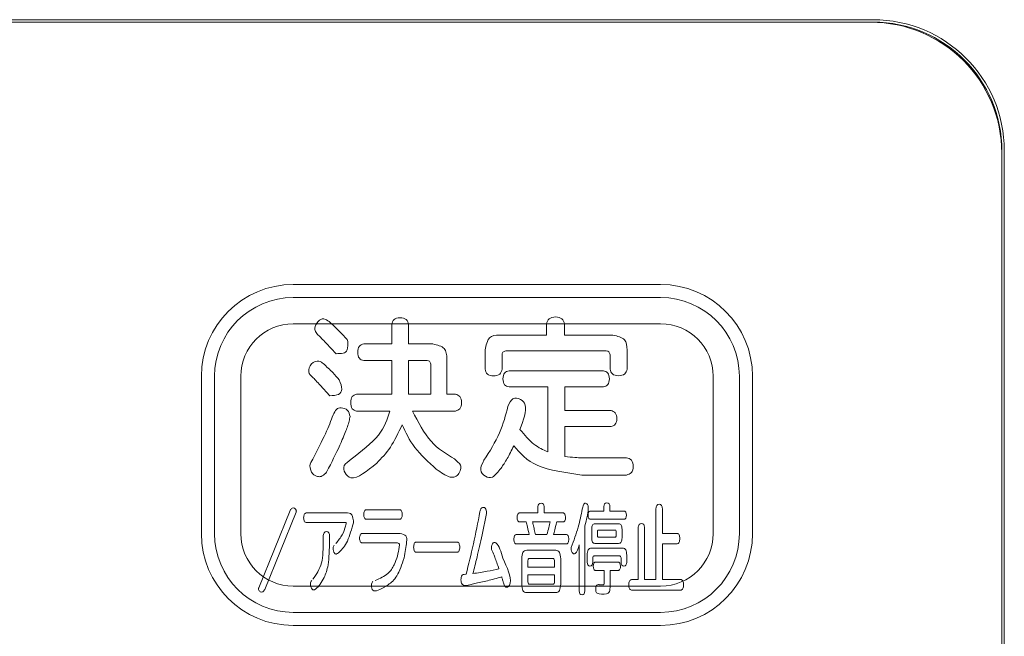
# Model space of a CAD drawing. Extents: x 0 to 420, y 0 to 297.
# Drawn here: x 234 to 236, y 261 to 262 of the extents above; entities that cross this region are included whole.
import ezdxf

# ---------------------------------------------------------------- set-up
doc = ezdxf.new("R2010")
doc.units = 0
doc.layers.add('M0', color=3, linetype='CONTINUOUS')

msp = doc.modelspace()

# ---------------------------------------------------------------- linework, layer by layer
at = {"layer": 'M0', "color": 7, "linetype": 'CONTINUOUS', "lineweight": 13}
for p, q in [((235.722424, 262.324698), (228.421624, 262.324698)), ((228.421624, 262.31973), (235.722424, 262.31973)), ((228.426976, 262.31957), (235.716977, 262.31957)), ((235.987136, 262.055018), (235.987076, 259.625977)), ((235.992104, 254.754218), (235.992104, 262.055018)), ((235.986977, 262.04957), (235.986977, 257.90237)), ((235.284976, 261.75257), (234.528977, 261.75257)), ((235.284976, 261.69857), (234.528976, 261.69857)), ((235.284976, 261.69857), (234.528976, 261.69857)), ((234.366976, 261.59057), (234.366976, 261.26657)), ((234.420976, 261.59057), (234.420976, 261.26657)), ((234.420976, 261.59057), (234.420976, 261.26657)), ((235.392976, 261.26657), (235.392976, 261.59057)), ((235.392976, 261.26657), (235.392976, 261.59057)), ((235.446976, 261.26657), (235.446976, 261.59057)), ((234.528976, 261.15857), (235.284976, 261.15857)), ((234.528976, 261.15857), (235.284976, 261.15857)), ((234.528977, 261.10457), (235.284976, 261.10457))]:
    msp.add_line(p, q, dxfattribs=at)
at = {"layer": 'M0', "linetype": 'CONTINUOUS', "lineweight": 13}
for p, q in [((234.528977, 261.77957), (235.284977, 261.77957)), ((234.731497, 261.697317), (234.731497, 261.657152)), ((234.766322, 261.657152), (234.766322, 261.697317)), ((235.050249, 261.698359), (235.050249, 261.675458)), ((235.087084, 261.675458), (235.087084, 261.698359)), ((235.050249, 261.675458), (234.952804, 261.675458)), ((235.186874, 261.675458), (235.087084, 261.675458)), ((234.596547, 261.658901), (234.616973, 261.63706)), ((234.731497, 261.657152), (234.6739, 261.657152)), ((234.816217, 261.657152), (234.766322, 261.657152)), ((234.923671, 261.644818), (234.923671, 261.605006)), ((234.958832, 261.605006), (234.958832, 261.634604)), ((234.966199, 261.642697), (235.173144, 261.642697)), ((235.180846, 261.634604), (235.180846, 261.60536)), ((235.216007, 261.60536), (235.216007, 261.644818)), ((234.6739, 261.622977), (234.731497, 261.622977)), ((234.731497, 261.622977), (234.731497, 261.553567)), ((234.766322, 261.622977), (234.804497, 261.622977)), ((234.766322, 261.553567), (234.766322, 261.622977)), ((234.811864, 261.615573), (234.811864, 261.553567)), ((234.845015, 261.553567), (234.845015, 261.626847)), ((234.339977, 261.26657), (234.339977, 261.59057)), ((235.167117, 261.601825), (234.972896, 261.601825)), ((235.473977, 261.26657), (235.473977, 261.59057)), ((234.584157, 261.572245), (234.604248, 261.550405)), ((234.972896, 261.568711), (235.052594, 261.568711)), ((235.052594, 261.568711), (235.052594, 261.435193)), ((235.088089, 261.568711), (235.167117, 261.568711)), ((235.088089, 261.5201), (235.088089, 261.568711)), ((234.731497, 261.553567), (234.659166, 261.553567)), ((234.811864, 261.553567), (234.766322, 261.553567)), ((234.862763, 261.553567), (234.845015, 261.553567)), ((234.659166, 261.519039), (234.727478, 261.519039)), ((234.774024, 261.519039), (234.862763, 261.519039)), ((235.182855, 261.5201), (235.088089, 261.5201)), ((235.088089, 261.425687), (235.088089, 261.486985)), ((235.088089, 261.486985), (235.182855, 261.486985)), ((235.214333, 261.422859), (235.123585, 261.422859)), ((235.122915, 261.387271), (235.214333, 261.387271)), ((234.522691, 261.314587), (234.457876, 261.155303)), ((234.470154, 261.151471), (234.534764, 261.310791)), ((234.640637, 261.309136), (234.55521, 261.309136)), ((234.748314, 261.315703), (234.678774, 261.315703)), ((234.926778, 261.30815), (234.917457, 261.263985)), ((235.032167, 261.309136), (234.993918, 261.309136)), ((235.032167, 261.322288), (235.032167, 261.309136)), ((235.045561, 261.309136), (235.045561, 261.322288)), ((235.084852, 261.309136), (235.045561, 261.309136)), ((235.167787, 261.312931), (235.139695, 261.312931)), ((235.167787, 261.322288), (235.167787, 261.312931)), ((235.18066, 261.312931), (235.18066, 261.322288)), ((235.210537, 261.312931), (235.18066, 261.312931)), ((235.275278, 261.318084), (235.275278, 261.17186)), ((235.288672, 261.266962), (235.288672, 261.318084)), ((234.55521, 261.289639), (234.635502, 261.289639)), ((234.678774, 261.296206), (234.748314, 261.296206)), ((234.993918, 261.290644), (235.00828, 261.290644)), ((235.021302, 261.290644), (235.057505, 261.290644)), ((235.070639, 261.289435), (235.071011, 261.290644)), ((235.071011, 261.290644), (235.084852, 261.290644)), ((235.139695, 261.296206), (235.210537, 261.296206)), ((235.198482, 261.287053), (235.149853, 261.287053)), ((234.749133, 261.266962), (234.670403, 261.266962)), ((235.014252, 261.26458), (234.98737, 261.26458)), ((235.051049, 261.26458), (235.027144, 261.26458)), ((235.091438, 261.26458), (235.064202, 261.26458)), ((235.129054, 261.148587), (235.129054, 261.282477)), ((235.143044, 261.275519), (235.143044, 261.258013)), ((235.154764, 261.26298), (235.154764, 261.270347)), ((235.156773, 261.273733), (235.191562, 261.273733)), ((235.193571, 261.270347), (235.193571, 261.26298)), ((235.205552, 261.258013), (235.205552, 261.275519)), ((235.238629, 261.278514), (235.238629, 261.17186)), ((235.251874, 261.17186), (235.251874, 261.278514)), ((235.319145, 261.266962), (235.288672, 261.266962)), ((234.590463, 261.261008), (234.590463, 261.252841)), ((234.603839, 261.252841), (234.603839, 261.261008)), ((234.670403, 261.247465), (234.743775, 261.247465)), ((234.866595, 261.24927), (234.781466, 261.24927)), ((234.98737, 261.245679), (235.091438, 261.245679)), ((235.117352, 261.243484), (235.117352, 261.148587)), ((235.149853, 261.246479), (235.198482, 261.246479)), ((235.191562, 261.259595), (235.156662, 261.259595)), ((235.288672, 261.245865), (235.319145, 261.245865)), ((235.288672, 261.17186), (235.288672, 261.245865)), ((234.781466, 261.228155), (234.866595, 261.228155)), ((235.068965, 261.232359), (235.009359, 261.232359)), ((235.133723, 261.222406), (235.133723, 261.207691)), ((235.206482, 261.236935), (235.142449, 261.236935)), ((235.215226, 261.207486), (235.215226, 261.222406)), ((234.999071, 261.215058), (234.999071, 261.162521)), ((235.011963, 261.197533), (235.011963, 261.211077)), ((235.014717, 261.215653), (235.063458, 261.215653)), ((235.066342, 261.211077), (235.066342, 261.197533)), ((235.079364, 261.162521), (235.079364, 261.215058)), ((235.145425, 261.207691), (235.145425, 261.216434)), ((235.147937, 261.220602), (235.200864, 261.220602)), ((235.198259, 261.207877), (235.150336, 261.207877)), ((235.203394, 261.21662), (235.203394, 261.207486)), ((234.88319, 261.183004), (234.880306, 261.182818)), ((234.884604, 261.183004), (234.88319, 261.183004)), ((235.066342, 261.197533), (235.011963, 261.197533)), ((235.150336, 261.190985), (235.168828, 261.190985)), ((235.168828, 261.190985), (235.168828, 261.166912)), ((235.181032, 261.190985), (235.198259, 261.190985)), ((235.181032, 261.158949), (235.181032, 261.190985)), ((234.957864, 261.177441), (234.958329, 261.17586)), ((235.011963, 261.167098), (235.011963, 261.181609)), ((235.011963, 261.181609), (235.066342, 261.181609)), ((235.063346, 261.162298), (235.014977, 261.162298)), ((235.066342, 261.181609), (235.066342, 261.167098)), ((235.238629, 261.17186), (235.224751, 261.17186)), ((235.275278, 261.17186), (235.251874, 261.17186)), ((235.326921, 261.17186), (235.288672, 261.17186)), ((235.009359, 261.14522), (235.068965, 261.14522)), ((235.224751, 261.150578), (235.326921, 261.150578)), ((234.528977, 261.07757), (235.284977, 261.07757))]:
    msp.add_line(p, q, dxfattribs=at)
at = {"layer": 'M0', "color": 7, "linetype": 'CONTINUOUS', "lineweight": 13}
for centre, radius, start, end in [((235.716977, 262.04957), 0.27, 0, 90), ((235.722423, 262.055017), 0.264713, 0.000259, 90), ((235.722424, 262.055018), 0.26968, 0, 90), ((234.528976, 261.59057), 0.162, 90, 180), ((235.284976, 261.59057), 0.162, 0, 90), ((234.528976, 261.59057), 0.108, 90, 180), ((234.528976, 261.59057), 0.108, 90, 180), ((235.284976, 261.59057), 0.108, 0, 90), ((235.284976, 261.59057), 0.108, 0, 90), ((234.528976, 261.26657), 0.162, 180, 270), ((234.528976, 261.26657), 0.108, 180, 270), ((234.528976, 261.26657), 0.108, 180, 270), ((235.284976, 261.26657), 0.108, 270, 360), ((235.284976, 261.26657), 0.162, 270, 360), ((235.284976, 261.26657), 0.108, 270, 360)]:
    msp.add_arc(centre, radius, start, end, dxfattribs=at)
at = {"layer": 'M0', "linetype": 'CONTINUOUS', "lineweight": 13}
for centre, start, end in [((234.528977, 261.59057), 90, 180), ((235.284977, 261.59057), 0, 90), ((234.528977, 261.26657), 180, 270), ((235.284977, 261.26657), 270, 360)]:
    msp.add_arc(centre, 0.189, start, end, dxfattribs=at)
at = {"layer": 'M0', "linetype": 'CONTINUOUS', "lineweight": 13, "extrusion": (0, 0, -1)}
for points, knots in [([(234.580473, 261.675104), (234.578312, 261.677472), (234.57615, 261.679839), (234.574679, 261.682614), (234.573208, 261.685388), (234.572426, 261.688571), (234.573818, 261.692854), (234.575243, 261.697236), (234.578941, 261.702771), (234.582809, 261.705809), (234.586677, 261.708847), (234.590715, 261.709389), (234.595197, 261.707625), (234.601435, 261.70517), (234.608534, 261.698248), (234.615634, 261.691327)], [0, 0, 0, 0, 1, 1, 1, 2, 2, 2, 3, 3, 3, 4, 4, 4, 5, 5, 5, 5]), ([(234.731497, 261.697317), (234.732472, 261.701013), (234.733447, 261.704708), (234.736268, 261.707216), (234.73909, 261.709725), (234.743757, 261.711046), (234.748575, 261.711046), (234.753392, 261.711046), (234.758358, 261.709725), (234.761341, 261.707216), (234.764324, 261.704708), (234.765323, 261.701012), (234.766322, 261.697317)], [0, 0, 0, 0, 1, 1, 1, 2, 2, 2, 3, 3, 3, 4, 4, 4, 4]), ([(235.050249, 261.698359), (235.051305, 261.702233), (235.052361, 261.706107), (235.05544, 261.70876), (235.058518, 261.711414), (235.06362, 261.712847), (235.068667, 261.712814), (235.073714, 261.712781), (235.078708, 261.711281), (235.081768, 261.708628), (235.084829, 261.705974), (235.085957, 261.702166), (235.087084, 261.698359)], [0, 0, 0, 0, 1, 1, 1, 2, 2, 2, 3, 3, 3, 4, 4, 4, 4]), ([(234.615634, 261.691327), (234.623932, 261.682992), (234.632231, 261.674657), (234.637094, 261.669246), (234.639079, 261.667037), (234.640492, 261.665316), (234.641117, 261.661897), (234.641956, 261.657318), (234.641383, 261.649696), (234.639691, 261.645126), (234.63809, 261.640798), (234.635485, 261.639208), (234.631532, 261.63832), (234.627578, 261.637432), (234.622276, 261.637246), (234.616973, 261.63706)], [0, 0, 0, 0, 1, 1, 1, 2, 2, 2, 3, 3, 3, 4, 4, 4, 5, 5, 5, 5]), ([(234.596547, 261.658901), (234.593277, 261.662396), (234.590006, 261.665891), (234.587328, 261.668591), (234.584649, 261.671292), (234.582561, 261.673198), (234.580473, 261.675104)], [0, 0, 0, 0, 1, 1, 1, 2, 2, 2, 2]), ([(234.923671, 261.644818), (234.925811, 261.654619), (234.927952, 261.664419), (234.932807, 261.669526), (234.937663, 261.674632), (234.945233, 261.675045), (234.952804, 261.675458)], [0, 0, 0, 0, 1, 1, 1, 2, 2, 2, 2]), ([(235.186874, 261.675458), (235.196192, 261.673207), (235.205511, 261.670956), (235.210367, 261.665849), (235.215222, 261.660742), (235.215615, 261.65278), (235.216007, 261.644818)], [0, 0, 0, 0, 1, 1, 1, 2, 2, 2, 2]), ([(234.6739, 261.622977), (234.670551, 261.623885), (234.667203, 261.624793), (234.664942, 261.627603), (234.662682, 261.630413), (234.66151, 261.635125), (234.66151, 261.639888), (234.66151, 261.644651), (234.662682, 261.649464), (234.664942, 261.65235), (234.667203, 261.655236), (234.670552, 261.656194), (234.6739, 261.657152)], [0, 0, 0, 0, 1, 1, 1, 2, 2, 2, 3, 3, 3, 4, 4, 4, 4]), ([(234.816217, 261.657152), (234.825411, 261.654899), (234.834604, 261.652645), (234.839404, 261.647594), (234.844203, 261.642543), (234.844609, 261.634695), (234.845015, 261.626847)], [0, 0, 0, 0, 1, 1, 1, 2, 2, 2, 2]), ([(234.966199, 261.642697), (234.963879, 261.642006), (234.961558, 261.641316), (234.960331, 261.639967), (234.959103, 261.638618), (234.958967, 261.636611), (234.958832, 261.634604)], [0, 0, 0, 0, 1, 1, 1, 2, 2, 2, 2]), ([(235.180846, 261.634604), (235.180188, 261.637117), (235.17953, 261.63963), (235.178246, 261.640979), (235.176962, 261.642328), (235.175053, 261.642512), (235.173144, 261.642697)], [0, 0, 0, 0, 1, 1, 1, 2, 2, 2, 2]), ([(234.567748, 261.58951), (234.564721, 261.592025), (234.561694, 261.59454), (234.561014, 261.599459), (234.560335, 261.604377), (234.562004, 261.6117), (234.566241, 261.616143), (234.570479, 261.620586), (234.577285, 261.62215), (234.581854, 261.621641), (234.585927, 261.621188), (234.588223, 261.619087), (234.590519, 261.616987)], [0, 0, 0, 0, 1, 1, 1, 2, 2, 2, 3, 3, 3, 4, 4, 4, 4]), ([(234.590519, 261.616987), (234.597564, 261.610435), (234.604608, 261.603882), (234.610133, 261.598246), (234.615659, 261.592609), (234.619665, 261.587887), (234.623671, 261.583166)], [0, 0, 0, 0, 1, 1, 1, 2, 2, 2, 2]), ([(234.811864, 261.615573), (234.811276, 261.61794), (234.810689, 261.620308), (234.809461, 261.621542), (234.808233, 261.622776), (234.806365, 261.622877), (234.804497, 261.622977)], [0, 0, 0, 0, 1, 1, 1, 2, 2, 2, 2]), ([(234.584157, 261.572245), (234.581291, 261.57546), (234.578425, 261.578675), (234.575691, 261.581552), (234.572956, 261.584429), (234.570352, 261.586969), (234.567748, 261.58951)], [0, 0, 0, 0, 1, 1, 1, 2, 2, 2, 2]), ([(234.958832, 261.605006), (234.957824, 261.601304), (234.956817, 261.597602), (234.953851, 261.595091), (234.950885, 261.592579), (234.94596, 261.591258), (234.941084, 261.591258), (234.936208, 261.591258), (234.931379, 261.592579), (234.928485, 261.595091), (234.925591, 261.597602), (234.924631, 261.601304), (234.923671, 261.605006)], [0, 0, 0, 0, 1, 1, 1, 2, 2, 2, 3, 3, 3, 4, 4, 4, 4]), ([(234.972896, 261.568711), (234.969547, 261.569622), (234.966199, 261.570533), (234.963938, 261.573292), (234.961678, 261.576051), (234.960506, 261.580658), (234.960506, 261.585268), (234.960506, 261.589878), (234.961678, 261.594491), (234.963938, 261.597251), (234.966199, 261.600011), (234.969547, 261.600918), (234.972896, 261.601825)], [0, 0, 0, 0, 1, 1, 1, 2, 2, 2, 3, 3, 3, 4, 4, 4, 4]), ([(235.167117, 261.601825), (235.170398, 261.600852), (235.173679, 261.599878), (235.175949, 261.597118), (235.178218, 261.594358), (235.179475, 261.589812), (235.179507, 261.585268), (235.179538, 261.580724), (235.178344, 261.576183), (235.176074, 261.573424), (235.173805, 261.570665), (235.170461, 261.569688), (235.167117, 261.568711)], [0, 0, 0, 0, 1, 1, 1, 2, 2, 2, 3, 3, 3, 4, 4, 4, 4]), ([(235.216007, 261.60536), (235.214999, 261.601657), (235.213992, 261.597956), (235.211026, 261.595444), (235.20806, 261.592932), (235.203136, 261.591612), (235.198259, 261.591612), (235.193383, 261.591612), (235.188554, 261.592933), (235.18566, 261.595444), (235.182766, 261.597955), (235.181806, 261.601658), (235.180846, 261.60536)], [0, 0, 0, 0, 1, 1, 1, 2, 2, 2, 3, 3, 3, 4, 4, 4, 4]), ([(234.623671, 261.583166), (234.626226, 261.576329), (234.628782, 261.569492), (234.628847, 261.564216), (234.628911, 261.559058), (234.626596, 261.555391), (234.622099, 261.553338), (234.617603, 261.551284), (234.610926, 261.550845), (234.604248, 261.550405)], [0, 0, 0, 0, 1, 1, 1, 2, 2, 2, 3, 3, 3, 3]), ([(234.659166, 261.519039), (234.65587, 261.519976), (234.652574, 261.520914), (234.650376, 261.523886), (234.648178, 261.526858), (234.64708, 261.531865), (234.647111, 261.536657), (234.647142, 261.541449), (234.648304, 261.546027), (234.650502, 261.54881), (234.652699, 261.551592), (234.655933, 261.55258), (234.659166, 261.553567)], [0, 0, 0, 0, 1, 1, 1, 2, 2, 2, 3, 3, 3, 4, 4, 4, 4]), ([(234.862763, 261.553567), (234.86616, 261.552605), (234.869556, 261.551643), (234.871888, 261.548765), (234.87422, 261.545888), (234.875488, 261.541096), (234.875488, 261.536303), (234.875488, 261.531511), (234.87422, 261.526719), (234.871888, 261.523841), (234.869556, 261.520964), (234.866159, 261.520002), (234.862763, 261.519039)], [0, 0, 0, 0, 1, 1, 1, 2, 2, 2, 3, 3, 3, 4, 4, 4, 4]), ([(234.970552, 261.528546), (234.973514, 261.535048), (234.976475, 261.541549), (234.981006, 261.544201), (234.985536, 261.546852), (234.991636, 261.545652), (234.996401, 261.543078), (235.001166, 261.540504), (235.004598, 261.536556), (235.006014, 261.531193), (235.009184, 261.519188), (235.002258, 261.500091), (234.995332, 261.480995)], [0, 0, 0, 0, 1, 1, 1, 2, 2, 2, 3, 3, 3, 4, 4, 4, 4]), ([(234.921327, 261.417576), (234.933201, 261.436448), (234.945075, 261.45532), (234.953279, 261.473815), (234.961483, 261.49231), (234.966018, 261.510428), (234.970552, 261.528546)], [0, 0, 0, 0, 1, 1, 1, 2, 2, 2, 2]), ([(234.569423, 261.419697), (234.578752, 261.438406), (234.588082, 261.457117), (234.595002, 261.472325), (234.601923, 261.487533), (234.606434, 261.49924), (234.610946, 261.510947)], [0, 0, 0, 0, 1, 1, 1, 2, 2, 2, 2]), ([(234.645772, 261.507766), (234.645293, 261.504735), (234.644814, 261.501704), (234.643943, 261.498325), (234.643072, 261.494946), (234.641808, 261.491218), (234.64025, 261.486779), (234.637805, 261.479816), (234.634636, 261.471104), (234.629923, 261.460192), (234.62357, 261.445483), (234.614412, 261.426776), (234.605253, 261.408069)], [0, 0, 0, 0, 1, 1, 1, 2, 2, 2, 3, 3, 3, 4, 4, 4, 4]), ([(234.610946, 261.510947), (234.613147, 261.515206), (234.615348, 261.519464), (234.617936, 261.522172), (234.620524, 261.524879), (234.6235, 261.526035), (234.627689, 261.525737), (234.631878, 261.525439), (234.637281, 261.523686), (234.640497, 261.520449), (234.643714, 261.517211), (234.644742, 261.512488), (234.645772, 261.507766)], [0, 0, 0, 0, 1, 1, 1, 2, 2, 2, 3, 3, 3, 4, 4, 4, 4]), ([(234.648116, 261.419697), (234.669462, 261.436356), (234.690807, 261.453016), (234.704034, 261.469573), (234.717261, 261.48613), (234.72237, 261.502585), (234.727478, 261.519039)], [0, 0, 0, 0, 1, 1, 1, 2, 2, 2, 2]), ([(234.774024, 261.519039), (234.786091, 261.496165), (234.798157, 261.473291), (234.812612, 261.456852), (234.827067, 261.440413), (234.843911, 261.430408), (234.860754, 261.420403)], [0, 0, 0, 0, 1, 1, 1, 2, 2, 2, 2]), ([(235.182855, 261.5201), (235.186085, 261.519077), (235.189313, 261.518054), (235.19152, 261.515209), (235.193727, 261.512365), (235.19491, 261.507698), (235.19491, 261.503189), (235.194911, 261.49868), (235.193726, 261.494329), (235.19152, 261.491655), (235.189314, 261.488981), (235.186084, 261.487983), (235.182855, 261.486985)], [0, 0, 0, 0, 1, 1, 1, 2, 2, 2, 3, 3, 3, 4, 4, 4, 4]), ([(234.752928, 261.490855), (234.745184, 261.474356), (234.73744, 261.457857), (234.728734, 261.444704), (234.720027, 261.431552), (234.710358, 261.421745), (234.700689, 261.411939)], [0, 0, 0, 0, 1, 1, 1, 2, 2, 2, 2]), ([(234.823249, 261.399251), (234.807112, 261.414016), (234.790975, 261.428781), (234.779255, 261.444049), (234.767535, 261.459316), (234.760231, 261.475085), (234.752928, 261.490855)], [0, 0, 0, 0, 1, 1, 1, 2, 2, 2, 2]), ([(234.995332, 261.480995), (235.005039, 261.46971), (235.014746, 261.458426), (235.024289, 261.450792), (235.033833, 261.443159), (235.043213, 261.439176), (235.052594, 261.435193)], [0, 0, 0, 0, 1, 1, 1, 2, 2, 2, 2]), ([(234.982607, 261.447527), (234.978089, 261.438121), (234.973571, 261.428714), (234.969218, 261.421021), (234.964865, 261.413329), (234.960676, 261.407351), (234.956488, 261.401372)], [0, 0, 0, 0, 1, 1, 1, 2, 2, 2, 2]), ([(235.122915, 261.387271), (235.089152, 261.392091), (235.05539, 261.396911), (235.032006, 261.406954), (235.008621, 261.416996), (234.995614, 261.432262), (234.982607, 261.447527)], [0, 0, 0, 0, 1, 1, 1, 2, 2, 2, 2]), ([(235.088089, 261.425687), (235.095114, 261.424744), (235.10214, 261.423801), (235.108056, 261.42333), (235.113971, 261.422859), (235.118778, 261.422859), (235.123585, 261.422859)], [0, 0, 0, 0, 1, 1, 1, 2, 2, 2, 2]), ([(234.595877, 261.391159), (234.592531, 261.388432), (234.589186, 261.385707), (234.586506, 261.384566), (234.583868, 261.383444), (234.581877, 261.383857), (234.578988, 261.384521), (234.57609, 261.385186), (234.57229, 261.386103), (234.569046, 261.389919), (234.565763, 261.393782), (234.563049, 261.400614), (234.563207, 261.406072), (234.563364, 261.411529), (234.566394, 261.415613), (234.569423, 261.419697)], [0, 0, 0, 0, 1, 1, 1, 2, 2, 2, 3, 3, 3, 4, 4, 4, 5, 5, 5, 5]), ([(234.605253, 261.408069), (234.602912, 261.40354), (234.600572, 261.399012), (234.598755, 261.395848), (234.597671, 261.393961), (234.596774, 261.39256), (234.595877, 261.391159)], [0, 0, 0, 0, 1, 1, 1, 2, 2, 2, 2]), ([(234.700689, 261.411939), (234.680868, 261.395283), (234.661048, 261.378627), (234.647675, 261.381713), (234.642513, 261.382904), (234.638312, 261.387036), (234.635609, 261.391763), (234.632906, 261.396489), (234.631702, 261.401811), (234.634036, 261.406566), (234.63637, 261.411321), (234.642243, 261.415509), (234.648116, 261.419697)], [0, 0, 0, 0, 1, 1, 1, 2, 2, 2, 3, 3, 3, 4, 4, 4, 4]), ([(234.860754, 261.420403), (234.865757, 261.416059), (234.870759, 261.411714), (234.872762, 261.407812), (234.87438, 261.40466), (234.87404, 261.401797), (234.873114, 261.398449), (234.872189, 261.395101), (234.870677, 261.39127), (234.868246, 261.388468), (234.865816, 261.385667), (234.862467, 261.383895), (234.859282, 261.383094), (234.856097, 261.382293), (234.853076, 261.382462), (234.849573, 261.383596), (234.842216, 261.385978), (234.832732, 261.392614), (234.823249, 261.399251)], [0, 0, 0, 0, 1, 1, 1, 2, 2, 2, 3, 3, 3, 4, 4, 4, 5, 5, 5, 6, 6, 6, 6]), ([(234.956488, 261.401372), (234.950463, 261.393622), (234.944439, 261.385872), (234.93864, 261.383085), (234.933757, 261.380738), (234.929034, 261.381911), (234.924395, 261.38478), (234.919755, 261.387648), (234.9152, 261.392211), (234.914702, 261.39796), (234.914205, 261.403709), (234.917766, 261.410642), (234.921327, 261.417576)], [0, 0, 0, 0, 1, 1, 1, 2, 2, 2, 3, 3, 3, 4, 4, 4, 4]), ([(235.214333, 261.422859), (235.218184, 261.421787), (235.222034, 261.420715), (235.224671, 261.417711), (235.227309, 261.414707), (235.228732, 261.409771), (235.228732, 261.404888), (235.228732, 261.400006), (235.227308, 261.395177), (235.224671, 261.392249), (235.222035, 261.389322), (235.218183, 261.388296), (235.214333, 261.387271)], [0, 0, 0, 0, 1, 1, 1, 2, 2, 2, 3, 3, 3, 4, 4, 4, 4]), ([(235.032167, 261.322288), (235.032558, 261.324205), (235.032949, 261.326121), (235.034092, 261.327432), (235.035235, 261.328744), (235.03713, 261.329451), (235.038976, 261.329451), (235.040821, 261.329451), (235.042616, 261.328744), (235.043706, 261.327432), (235.044795, 261.326121), (235.045178, 261.324205), (235.045561, 261.322288)], [0, 0, 0, 0, 1, 1, 1, 2, 2, 2, 3, 3, 3, 4, 4, 4, 4]), ([(235.124515, 261.321284), (235.125555, 261.324497), (235.126595, 261.32771), (235.128198, 261.328787), (235.128863, 261.329234), (235.129625, 261.329313), (235.130466, 261.329235), (235.131308, 261.329158), (235.132229, 261.328923), (235.133139, 261.328202), (235.134187, 261.327373), (235.135222, 261.325899), (235.13573, 261.32399), (235.136239, 261.322081), (235.136221, 261.319737), (235.136001, 261.317071), (235.13525, 261.308014), (235.132152, 261.295246), (235.129054, 261.282477)], [0, 0, 0, 0, 1, 1, 1, 2, 2, 2, 3, 3, 3, 4, 4, 4, 5, 5, 5, 6, 6, 6, 6]), ([(235.167787, 261.322288), (235.168126, 261.324348), (235.168466, 261.326408), (235.169512, 261.327781), (235.170558, 261.329154), (235.17231, 261.329842), (235.174112, 261.329841), (235.175914, 261.329841), (235.177765, 261.329155), (235.178865, 261.327781), (235.179965, 261.326408), (235.180312, 261.324348), (235.18066, 261.322288)], [0, 0, 0, 0, 1, 1, 1, 2, 2, 2, 3, 3, 3, 4, 4, 4, 4]), ([(235.275278, 261.318084), (235.275662, 261.320617), (235.276046, 261.32315), (235.277161, 261.324865), (235.278277, 261.32658), (235.280123, 261.327478), (235.281975, 261.32746), (235.283827, 261.327443), (235.285685, 261.326511), (235.286803, 261.324795), (235.28792, 261.32308), (235.288296, 261.320582), (235.288672, 261.318084)], [0, 0, 0, 0, 1, 1, 1, 2, 2, 2, 3, 3, 3, 4, 4, 4, 4]), ([(234.522691, 261.314587), (234.523848, 261.316487), (234.525006, 261.318387), (234.526562, 261.319217), (234.528119, 261.320047), (234.530074, 261.319808), (234.531727, 261.318857), (234.53338, 261.317907), (234.534732, 261.316246), (234.535165, 261.314886), (234.535456, 261.313975), (234.535334, 261.313199), (234.535199, 261.312539), (234.535063, 261.311879), (234.534914, 261.311335), (234.534764, 261.310791)], [0, 0, 0, 0, 1, 1, 1, 2, 2, 2, 3, 3, 3, 4, 4, 4, 5, 5, 5, 5]), ([(234.55521, 261.289639), (234.554523, 261.289791), (234.553836, 261.289944), (234.553236, 261.290354), (234.552637, 261.290764), (234.552125, 261.291433), (234.551689, 261.292358), (234.550866, 261.294102), (234.550313, 261.296758), (234.550317, 261.299387), (234.55032, 261.302017), (234.55088, 261.304621), (234.551689, 261.306355), (234.552127, 261.307293), (234.552638, 261.307976), (234.553236, 261.308397), (234.553835, 261.308818), (234.554523, 261.308977), (234.55521, 261.309136)], [0, 0, 0, 0, 1, 1, 1, 2, 2, 2, 3, 3, 3, 4, 4, 4, 5, 5, 5, 6, 6, 6, 6]), ([(234.640637, 261.309136), (234.642866, 261.308914), (234.645096, 261.308692), (234.646572, 261.308032), (234.648048, 261.307371), (234.64877, 261.306272), (234.649492, 261.305173)], [0, 0, 0, 0, 1, 1, 1, 2, 2, 2, 2]), ([(234.649492, 261.305173), (234.65093, 261.300844), (234.652368, 261.296514), (234.652718, 261.293144), (234.653061, 261.289834), (234.652356, 261.287449), (234.65165, 261.285063)], [0, 0, 0, 0, 1, 1, 1, 2, 2, 2, 2]), ([(234.678774, 261.296206), (234.678091, 261.296358), (234.677407, 261.296509), (234.676816, 261.296918), (234.676224, 261.297327), (234.675725, 261.297993), (234.6753, 261.298901), (234.674507, 261.300598), (234.673976, 261.303141), (234.673975, 261.305769), (234.673973, 261.308396), (234.6745, 261.311107), (234.6753, 261.312898), (234.675724, 261.313847), (234.676224, 261.314537), (234.676816, 261.314962), (234.677407, 261.315386), (234.678091, 261.315544), (234.678774, 261.315703)], [0, 0, 0, 0, 1, 1, 1, 2, 2, 2, 3, 3, 3, 4, 4, 4, 5, 5, 5, 6, 6, 6, 6]), ([(234.748314, 261.315703), (234.749001, 261.315544), (234.749688, 261.315385), (234.750287, 261.314962), (234.750887, 261.314538), (234.751398, 261.31385), (234.751835, 261.312898), (234.752654, 261.311112), (234.753209, 261.308398), (234.753207, 261.305769), (234.753205, 261.303139), (234.752647, 261.300593), (234.751835, 261.298901), (234.751398, 261.29799), (234.750886, 261.297326), (234.750287, 261.296918), (234.749688, 261.29651), (234.749001, 261.296358), (234.748314, 261.296206)], [0, 0, 0, 0, 1, 1, 1, 2, 2, 2, 3, 3, 3, 4, 4, 4, 5, 5, 5, 6, 6, 6, 6]), ([(234.884604, 261.183004), (234.889724, 261.203439), (234.894845, 261.223874), (234.899605, 261.245361), (234.904364, 261.266848), (234.908762, 261.289387), (234.91316, 261.311926)], [0, 0, 0, 0, 1, 1, 1, 2, 2, 2, 2]), ([(234.91316, 261.311926), (234.913762, 261.314472), (234.914363, 261.317018), (234.915192, 261.318441), (234.915642, 261.319214), (234.916159, 261.319656), (234.917104, 261.320008), (234.918856, 261.320663), (234.92208, 261.321013), (234.92394, 261.319248), (234.926006, 261.317287), (234.926392, 261.312718), (234.926778, 261.30815)], [0, 0, 0, 0, 1, 1, 1, 2, 2, 2, 3, 3, 3, 4, 4, 4, 4]), ([(234.993918, 261.290644), (234.99332, 261.290786), (234.992722, 261.290928), (234.992198, 261.291318), (234.991674, 261.291708), (234.991224, 261.292347), (234.990844, 261.293204), (234.990112, 261.294854), (234.989638, 261.297312), (234.989639, 261.299797), (234.98964, 261.302282), (234.990117, 261.304793), (234.990844, 261.306482), (234.991224, 261.307368), (234.991674, 261.308028), (234.992198, 261.308433), (234.992722, 261.308837), (234.99332, 261.308986), (234.993918, 261.309136)], [0, 0, 0, 0, 1, 1, 1, 2, 2, 2, 3, 3, 3, 4, 4, 4, 5, 5, 5, 6, 6, 6, 6]), ([(235.084852, 261.309136), (235.085435, 261.308978), (235.086019, 261.30882), (235.086539, 261.308404), (235.087059, 261.307988), (235.087515, 261.307313), (235.08791, 261.306406), (235.08864, 261.304726), (235.089158, 261.302248), (235.089168, 261.299797), (235.089178, 261.297346), (235.08868, 261.294921), (235.087959, 261.293281), (235.087573, 261.292402), (235.087122, 261.291749), (235.086594, 261.291347), (235.086065, 261.290945), (235.085459, 261.290794), (235.084852, 261.290644)], [0, 0, 0, 0, 1, 1, 1, 2, 2, 2, 3, 3, 3, 4, 4, 4, 5, 5, 5, 6, 6, 6, 6]), ([(235.103121, 261.243484), (235.108036, 261.257516), (235.112952, 261.271548), (235.116517, 261.284515), (235.120083, 261.297482), (235.122299, 261.309383), (235.124515, 261.321284)], [0, 0, 0, 0, 1, 1, 1, 2, 2, 2, 2]), ([(235.139695, 261.296206), (235.139149, 261.296342), (235.138602, 261.296478), (235.138121, 261.296842), (235.137641, 261.297206), (235.137227, 261.297798), (235.136872, 261.298597), (235.136206, 261.300097), (235.135752, 261.302325), (235.135751, 261.304559), (235.135751, 261.306793), (235.136206, 261.309033), (235.136872, 261.310538), (235.137227, 261.311338), (235.137641, 261.311931), (235.138121, 261.312295), (235.138602, 261.312659), (235.139149, 261.312795), (235.139695, 261.312931)], [0, 0, 0, 0, 1, 1, 1, 2, 2, 2, 3, 3, 3, 4, 4, 4, 5, 5, 5, 6, 6, 6, 6]), ([(235.210537, 261.312931), (235.211084, 261.312795), (235.211631, 261.312659), (235.212111, 261.312295), (235.212592, 261.311931), (235.213006, 261.311338), (235.213361, 261.310538), (235.214027, 261.309033), (235.214482, 261.306793), (235.214481, 261.304559), (235.214481, 261.302325), (235.214026, 261.300097), (235.213361, 261.298597), (235.213006, 261.297798), (235.212592, 261.297206), (235.212111, 261.296842), (235.211631, 261.296478), (235.211084, 261.296342), (235.210537, 261.296206)], [0, 0, 0, 0, 1, 1, 1, 2, 2, 2, 3, 3, 3, 4, 4, 4, 5, 5, 5, 6, 6, 6, 6]), ([(234.65165, 261.285063), (234.64753, 261.271176), (234.643409, 261.25729), (234.63844, 261.247626), (234.633514, 261.238048), (234.627755, 261.232617), (234.621996, 261.227187)], [0, 0, 0, 0, 1, 1, 1, 2, 2, 2, 2]), ([(234.636693, 261.282086), (234.637191, 261.283873), (234.637688, 261.285659), (234.637849, 261.286947), (234.637914, 261.287461), (234.637924, 261.287896), (234.637872, 261.288277), (234.63782, 261.288659), (234.637705, 261.288986), (234.637372, 261.2892), (234.636965, 261.28946), (234.636234, 261.28955), (234.635502, 261.289639)], [0, 0, 0, 0, 1, 1, 1, 2, 2, 2, 3, 3, 3, 4, 4, 4, 4]), ([(235.014252, 261.26458), (235.013067, 261.270189), (235.011882, 261.275798), (235.010887, 261.280141), (235.009891, 261.284485), (235.009086, 261.287565), (235.00828, 261.290644)], [0, 0, 0, 0, 1, 1, 1, 2, 2, 2, 2]), ([(235.021302, 261.290644), (235.02151, 261.289871), (235.021718, 261.289098), (235.021935, 261.288236), (235.022152, 261.287373), (235.022378, 261.286423), (235.022605, 261.285472)], [0, 0, 0, 0, 1, 1, 1, 2, 2, 2, 2]), ([(235.022605, 261.285472), (235.023433, 261.281985), (235.024261, 261.278497), (235.025017, 261.275015), (235.025774, 261.271533), (235.026459, 261.268057), (235.027144, 261.26458)], [0, 0, 0, 0, 1, 1, 1, 2, 2, 2, 2]), ([(235.051049, 261.26458), (235.052458, 261.269726), (235.053867, 261.274872), (235.054943, 261.279216), (235.056019, 261.28356), (235.056762, 261.287102), (235.057505, 261.290644)], [0, 0, 0, 0, 1, 1, 1, 2, 2, 2, 2]), ([(235.070639, 261.289435), (235.069403, 261.284141), (235.068168, 261.278846), (235.067095, 261.274704), (235.066022, 261.270562), (235.065112, 261.267571), (235.064202, 261.26458)], [0, 0, 0, 0, 1, 1, 1, 2, 2, 2, 2]), ([(235.143044, 261.275519), (235.143377, 261.278851), (235.143709, 261.282182), (235.144746, 261.284202), (235.145277, 261.285236), (235.145992, 261.285927), (235.146874, 261.286345), (235.147756, 261.286763), (235.148804, 261.286908), (235.149853, 261.287053)], [0, 0, 0, 0, 1, 1, 1, 2, 2, 2, 3, 3, 3, 3]), ([(235.198482, 261.287053), (235.19956, 261.286898), (235.200638, 261.286743), (235.201549, 261.286316), (235.20246, 261.285889), (235.203206, 261.28519), (235.203761, 261.284126), (235.204807, 261.282121), (235.205179, 261.27882), (235.205552, 261.275519)], [0, 0, 0, 0, 1, 1, 1, 2, 2, 2, 3, 3, 3, 3]), ([(235.238629, 261.278514), (235.239002, 261.280974), (235.239375, 261.283434), (235.240498, 261.285107), (235.241622, 261.28678), (235.243497, 261.287667), (235.245326, 261.287667), (235.247155, 261.287667), (235.24894, 261.28678), (235.250023, 261.285107), (235.251107, 261.283433), (235.251491, 261.280974), (235.251874, 261.278514)], [0, 0, 0, 0, 1, 1, 1, 2, 2, 2, 3, 3, 3, 4, 4, 4, 4]), ([(234.590463, 261.261008), (234.590838, 261.263703), (234.591212, 261.266398), (234.592326, 261.268208), (234.59344, 261.270018), (234.595292, 261.270943), (234.597161, 261.270943), (234.599029, 261.270943), (234.600912, 261.270018), (234.602028, 261.268208), (234.603143, 261.266398), (234.603491, 261.263703), (234.603839, 261.261008)], [0, 0, 0, 0, 1, 1, 1, 2, 2, 2, 3, 3, 3, 4, 4, 4, 4]), ([(234.616527, 261.24607), (234.621481, 261.2522), (234.626435, 261.25833), (234.629796, 261.264333), (234.633157, 261.270336), (234.634925, 261.276211), (234.636693, 261.282086)], [0, 0, 0, 0, 1, 1, 1, 2, 2, 2, 2]), ([(234.670403, 261.247465), (234.669715, 261.247617), (234.669028, 261.247768), (234.668427, 261.248177), (234.667826, 261.248586), (234.667311, 261.249253), (234.666873, 261.250177), (234.666045, 261.25192), (234.665487, 261.254581), (234.665491, 261.257213), (234.665495, 261.259845), (234.66606, 261.262448), (234.666873, 261.26418), (234.667313, 261.265119), (234.667826, 261.265802), (234.668427, 261.266223), (234.669027, 261.266644), (234.669715, 261.266803), (234.670403, 261.266962)], [0, 0, 0, 0, 1, 1, 1, 2, 2, 2, 3, 3, 3, 4, 4, 4, 5, 5, 5, 6, 6, 6, 6]), ([(234.749133, 261.266962), (234.753767, 261.265754), (234.758401, 261.264546), (234.76061, 261.261766), (234.762818, 261.258986), (234.762601, 261.254634), (234.762056, 261.249479), (234.761079, 261.240245), (234.75905, 261.228433), (234.757021, 261.21662)], [0, 0, 0, 0, 1, 1, 1, 2, 2, 2, 3, 3, 3, 3]), ([(234.917457, 261.263985), (234.913906, 261.247883), (234.910356, 261.231781), (234.907212, 261.218517), (234.904068, 261.205253), (234.901331, 261.194826), (234.898593, 261.184399)], [0, 0, 0, 0, 1, 1, 1, 2, 2, 2, 2]), ([(234.98737, 261.245679), (234.986767, 261.245829), (234.986164, 261.245978), (234.985636, 261.246385), (234.985108, 261.246792), (234.984654, 261.247456), (234.98427, 261.248339), (234.98354, 261.250016), (234.983057, 261.252484), (234.983054, 261.255018), (234.98305, 261.257552), (234.983528, 261.260152), (234.98427, 261.261892), (234.984653, 261.262791), (234.985107, 261.263461), (234.985636, 261.263871), (234.986164, 261.264281), (234.986767, 261.264431), (234.98737, 261.26458)], [0, 0, 0, 0, 1, 1, 1, 2, 2, 2, 3, 3, 3, 4, 4, 4, 5, 5, 5, 6, 6, 6, 6]), ([(235.091438, 261.26458), (235.092021, 261.264422), (235.092605, 261.264264), (235.093131, 261.263846), (235.093657, 261.263428), (235.094126, 261.26275), (235.094535, 261.261843), (235.095286, 261.26018), (235.095836, 261.257745), (235.095847, 261.255241), (235.095858, 261.252738), (235.095329, 261.250166), (235.094577, 261.248437), (235.094176, 261.247516), (235.093712, 261.246834), (235.093178, 261.246415), (235.092644, 261.245995), (235.092041, 261.245837), (235.091438, 261.245679)], [0, 0, 0, 0, 1, 1, 1, 2, 2, 2, 3, 3, 3, 4, 4, 4, 5, 5, 5, 6, 6, 6, 6]), ([(235.156773, 261.273733), (235.156471, 261.273687), (235.156168, 261.273641), (235.15591, 261.273513), (235.155652, 261.273385), (235.155439, 261.273176), (235.15528, 261.272864), (235.15498, 261.272272), (235.154872, 261.27131), (235.154764, 261.270347)], [0, 0, 0, 0, 1, 1, 1, 2, 2, 2, 3, 3, 3, 3]), ([(235.154764, 261.26298), (235.154854, 261.262025), (235.154943, 261.261069), (235.155225, 261.260471), (235.15537, 261.260161), (235.155568, 261.259948), (235.155816, 261.259818), (235.156064, 261.259687), (235.156363, 261.259641), (235.156662, 261.259595)], [0, 0, 0, 0, 1, 1, 1, 2, 2, 2, 3, 3, 3, 3]), ([(235.193571, 261.270347), (235.193463, 261.27131), (235.193356, 261.272272), (235.193055, 261.272864), (235.192896, 261.273176), (235.192683, 261.273385), (235.192425, 261.273513), (235.192167, 261.273641), (235.191865, 261.273687), (235.191562, 261.273733)], [0, 0, 0, 0, 1, 1, 1, 2, 2, 2, 3, 3, 3, 3]), ([(235.191562, 261.259595), (235.191861, 261.259633), (235.19216, 261.259671), (235.192409, 261.259789), (235.192659, 261.259907), (235.192859, 261.260104), (235.193013, 261.260395), (235.19333, 261.260994), (235.193451, 261.261987), (235.193571, 261.26298)], [0, 0, 0, 0, 1, 1, 1, 2, 2, 2, 3, 3, 3, 3]), ([(235.319145, 261.266962), (235.319891, 261.266796), (235.320637, 261.266629), (235.321283, 261.266182), (235.321929, 261.265735), (235.322476, 261.265007), (235.32294, 261.264006), (235.323812, 261.262125), (235.324391, 261.259283), (235.324391, 261.256432), (235.324391, 261.253581), (235.323812, 261.250723), (235.32294, 261.248832), (235.322476, 261.247828), (235.321929, 261.247097), (235.321283, 261.246648), (235.320637, 261.246199), (235.319891, 261.246032), (235.319145, 261.245865)], [0, 0, 0, 0, 1, 1, 1, 2, 2, 2, 3, 3, 3, 4, 4, 4, 5, 5, 5, 6, 6, 6, 6]), ([(234.569553, 261.17266), (234.576579, 261.182817), (234.583606, 261.192973), (234.587091, 261.206337), (234.590576, 261.219701), (234.59052, 261.236271), (234.590463, 261.252841)], [0, 0, 0, 0, 1, 1, 1, 2, 2, 2, 2]), ([(234.603839, 261.252841), (234.603295, 261.234416), (234.602751, 261.215991), (234.600503, 261.202542), (234.598669, 261.191571), (234.595701, 261.183911), (234.592733, 261.176251)], [0, 0, 0, 0, 1, 1, 1, 2, 2, 2, 2]), ([(234.621996, 261.227187), (234.620517, 261.226173), (234.619038, 261.225159), (234.617973, 261.224754), (234.617498, 261.224574), (234.617105, 261.224514), (234.616583, 261.224617), (234.615886, 261.224754), (234.614958, 261.225182), (234.614162, 261.226017), (234.612025, 261.22826), (234.610829, 261.23344), (234.610976, 261.236813), (234.611104, 261.239754), (234.612252, 261.241321), (234.613401, 261.242889)], [0, 0, 0, 0, 1, 1, 1, 2, 2, 2, 3, 3, 3, 4, 4, 4, 5, 5, 5, 5]), ([(234.746752, 261.238721), (234.747276, 261.24108), (234.7478, 261.243438), (234.747304, 261.244895), (234.746808, 261.246353), (234.745291, 261.246909), (234.743775, 261.247465)], [0, 0, 0, 0, 1, 1, 1, 2, 2, 2, 2]), ([(234.781466, 261.228155), (234.780809, 261.228327), (234.780152, 261.228499), (234.77957, 261.228963), (234.778988, 261.229427), (234.778481, 261.230183), (234.778047, 261.231192), (234.777226, 261.2331), (234.776665, 261.235915), (234.776666, 261.238721), (234.776667, 261.241528), (234.777229, 261.244326), (234.778047, 261.246228), (234.778482, 261.247237), (234.778988, 261.247994), (234.77957, 261.248459), (234.780152, 261.248923), (234.780809, 261.249096), (234.781466, 261.24927)], [0, 0, 0, 0, 1, 1, 1, 2, 2, 2, 3, 3, 3, 4, 4, 4, 5, 5, 5, 6, 6, 6, 6]), ([(234.866595, 261.24927), (234.86726, 261.249089), (234.867924, 261.248907), (234.868517, 261.248429), (234.869109, 261.247951), (234.869628, 261.247175), (234.870077, 261.246133), (234.870911, 261.244192), (234.871498, 261.241327), (234.871507, 261.238517), (234.871516, 261.235707), (234.870946, 261.232953), (234.870111, 261.231096), (234.86967, 261.230114), (234.869154, 261.229382), (234.868556, 261.228934), (234.867957, 261.228485), (234.867276, 261.22832), (234.866595, 261.228155)], [0, 0, 0, 0, 1, 1, 1, 2, 2, 2, 3, 3, 3, 4, 4, 4, 5, 5, 5, 6, 6, 6, 6]), ([(234.938498, 261.231354), (234.937533, 261.233018), (234.936567, 261.234681), (234.936723, 261.237646), (234.936888, 261.240769), (234.938295, 261.245334), (234.940132, 261.247393), (234.940902, 261.248257), (234.941748, 261.24868), (234.942734, 261.248642), (234.943721, 261.248604), (234.944848, 261.248105), (234.945896, 261.247416), (234.953007, 261.242736), (234.95644, 261.229288), (234.959874, 261.215839)], [0, 0, 0, 0, 1, 1, 1, 2, 2, 2, 3, 3, 3, 4, 4, 4, 5, 5, 5, 5]), ([(235.117352, 261.243484), (235.115133, 261.235707), (235.112913, 261.227931), (235.108994, 261.225616), (235.108273, 261.22519), (235.107494, 261.224949), (235.106652, 261.225005), (235.105811, 261.225062), (235.104906, 261.225417), (235.104112, 261.226206), (235.10221, 261.228094), (235.100942, 261.23247), (235.100883, 261.235764), (235.100823, 261.239059), (235.101972, 261.241271), (235.103121, 261.243484)], [0, 0, 0, 0, 1, 1, 1, 2, 2, 2, 3, 3, 3, 4, 4, 4, 5, 5, 5, 5]), ([(235.149853, 261.246479), (235.148804, 261.246625), (235.147756, 261.246771), (235.146874, 261.24719), (235.145992, 261.247609), (235.145277, 261.248301), (235.144746, 261.249337), (235.143711, 261.251357), (235.143377, 261.254685), (235.143044, 261.258013)], [0, 0, 0, 0, 1, 1, 1, 2, 2, 2, 3, 3, 3, 3]), ([(235.205552, 261.258013), (235.205164, 261.254712), (235.204777, 261.251411), (235.203719, 261.249407), (235.203157, 261.248342), (235.202406, 261.247643), (235.201502, 261.247217), (235.200598, 261.24679), (235.19954, 261.246634), (235.198482, 261.246479)], [0, 0, 0, 0, 1, 1, 1, 2, 2, 2, 3, 3, 3, 3]), ([(234.736594, 261.202519), (234.739027, 261.208502), (234.741459, 261.214485), (234.743152, 261.220518), (234.744845, 261.226552), (234.745798, 261.232637), (234.746752, 261.238721)], [0, 0, 0, 0, 1, 1, 1, 2, 2, 2, 2]), ([(234.952246, 261.194333), (234.949185, 261.20303), (234.946124, 261.211727), (234.943698, 261.218204), (234.941669, 261.223623), (234.940083, 261.227489), (234.938498, 261.231354)], [0, 0, 0, 0, 1, 1, 1, 2, 2, 2, 2]), ([(234.999071, 261.215058), (234.999563, 261.220067), (235.000055, 261.225077), (235.001613, 261.228103), (235.00241, 261.229652), (235.003486, 261.230681), (235.004824, 261.231304), (235.006162, 261.231926), (235.00776, 261.232143), (235.009359, 261.232359)], [0, 0, 0, 0, 1, 1, 1, 2, 2, 2, 3, 3, 3, 3]), ([(235.068965, 261.232359), (235.070587, 261.232142), (235.07221, 261.231925), (235.073564, 261.231304), (235.074918, 261.230682), (235.076004, 261.229656), (235.076808, 261.228103), (235.078372, 261.225083), (235.078868, 261.22007), (235.079364, 261.215058)], [0, 0, 0, 0, 1, 1, 1, 2, 2, 2, 3, 3, 3, 3]), ([(235.133723, 261.222406), (235.134151, 261.226598), (235.134579, 261.23079), (235.135888, 261.233326), (235.136566, 261.234639), (235.13748, 261.235509), (235.138613, 261.236036), (235.139746, 261.236564), (235.141097, 261.23675), (235.142449, 261.236935)], [0, 0, 0, 0, 1, 1, 1, 2, 2, 2, 3, 3, 3, 3]), ([(235.206482, 261.236935), (235.207837, 261.236749), (235.209193, 261.236563), (235.210328, 261.236036), (235.211464, 261.235509), (235.212379, 261.23464), (235.213058, 261.233326), (235.214368, 261.230791), (235.214797, 261.226599), (235.215226, 261.222406)], [0, 0, 0, 0, 1, 1, 1, 2, 2, 2, 3, 3, 3, 3]), ([(234.697527, 261.170074), (234.707163, 261.174495), (234.7168, 261.178916), (234.723311, 261.184323), (234.729822, 261.18973), (234.733208, 261.196125), (234.736594, 261.202519)], [0, 0, 0, 0, 1, 1, 1, 2, 2, 2, 2]), ([(234.757021, 261.21662), (234.7524, 261.20289), (234.747779, 261.189158), (234.742246, 261.179915), (234.736807, 261.17083), (234.730487, 261.16608), (234.724167, 261.161331)], [0, 0, 0, 0, 1, 1, 1, 2, 2, 2, 2]), ([(234.959874, 261.215839), (234.969081, 261.197036), (234.978288, 261.178233), (234.975275, 261.164789), (234.974582, 261.161699), (234.973244, 261.158892), (234.971609, 261.157488), (234.970624, 261.156642), (234.969531, 261.156304), (234.968603, 261.156173), (234.967675, 261.156042), (234.966913, 261.156118), (234.9662, 261.15658), (234.964611, 261.157609), (234.963266, 261.160558), (234.96192, 261.163507)], [0, 0, 0, 0, 1, 1, 1, 2, 2, 2, 3, 3, 3, 4, 4, 4, 5, 5, 5, 5]), ([(235.014717, 261.215653), (235.014282, 261.215598), (235.013847, 261.215543), (235.013486, 261.215383), (235.013125, 261.215222), (235.012839, 261.214955), (235.012628, 261.214551), (235.012212, 261.213752), (235.012088, 261.212414), (235.011963, 261.211077)], [0, 0, 0, 0, 1, 1, 1, 2, 2, 2, 3, 3, 3, 3]), ([(235.066342, 261.211077), (235.066173, 261.212565), (235.066004, 261.214053), (235.065442, 261.214803), (235.064968, 261.215437), (235.064213, 261.215545), (235.063458, 261.215653)], [0, 0, 0, 0, 1, 1, 1, 2, 2, 2, 2]), ([(235.145425, 261.207691), (235.145086, 261.205599), (235.144746, 261.203507), (235.143746, 261.202086), (235.142746, 261.200665), (235.141085, 261.199914), (235.139472, 261.199914), (235.137859, 261.199915), (235.136292, 261.200665), (235.135342, 261.202086), (235.134392, 261.203508), (235.134058, 261.205599), (235.133723, 261.207691)], [0, 0, 0, 0, 1, 1, 1, 2, 2, 2, 3, 3, 3, 4, 4, 4, 4]), ([(235.147937, 261.220602), (235.147526, 261.220556), (235.147116, 261.220509), (235.146783, 261.220369), (235.146449, 261.220229), (235.146192, 261.219993), (235.146004, 261.219634), (235.145623, 261.218907), (235.145524, 261.217671), (235.145425, 261.216434)], [0, 0, 0, 0, 1, 1, 1, 2, 2, 2, 3, 3, 3, 3]), ([(235.150336, 261.190985), (235.149767, 261.19111), (235.149198, 261.191236), (235.148708, 261.191589), (235.148218, 261.191942), (235.147807, 261.192523), (235.147465, 261.193308), (235.146787, 261.194864), (235.146381, 261.197224), (235.146392, 261.199524), (235.146404, 261.201823), (235.146835, 261.204062), (235.147513, 261.205563), (235.147864, 261.206339), (235.148281, 261.206917), (235.148763, 261.20727), (235.149244, 261.207623), (235.14979, 261.20775), (235.150336, 261.207877)], [0, 0, 0, 0, 1, 1, 1, 2, 2, 2, 3, 3, 3, 4, 4, 4, 5, 5, 5, 6, 6, 6, 6]), ([(235.198259, 261.207877), (235.19881, 261.207742), (235.19936, 261.207607), (235.19985, 261.207244), (235.20034, 261.206881), (235.200769, 261.206291), (235.201138, 261.205493), (235.201826, 261.204004), (235.202304, 261.201793), (235.202315, 261.199524), (235.202325, 261.197255), (235.201868, 261.194927), (235.20118, 261.193385), (235.200819, 261.192575), (235.200395, 261.191982), (235.199897, 261.191618), (235.1994, 261.191254), (235.19883, 261.191119), (235.198259, 261.190985)], [0, 0, 0, 0, 1, 1, 1, 2, 2, 2, 3, 3, 3, 4, 4, 4, 5, 5, 5, 6, 6, 6, 6]), ([(235.203394, 261.21662), (235.203242, 261.217922), (235.20309, 261.219223), (235.202595, 261.219875), (235.202179, 261.220423), (235.201521, 261.220512), (235.200864, 261.220602)], [0, 0, 0, 0, 1, 1, 1, 2, 2, 2, 2]), ([(235.215226, 261.207486), (235.214871, 261.205397), (235.214517, 261.203308), (235.213542, 261.201891), (235.212567, 261.200474), (235.210971, 261.199728), (235.209347, 261.199728), (235.207723, 261.199728), (235.20607, 261.200474), (235.205073, 261.201891), (235.204076, 261.203308), (235.203735, 261.205397), (235.203394, 261.207486)], [0, 0, 0, 0, 1, 1, 1, 2, 2, 2, 3, 3, 3, 4, 4, 4, 4]), ([(234.901793, 261.164121), (234.892799, 261.161514), (234.883805, 261.158906), (234.878971, 261.160749), (234.876746, 261.161596), (234.875403, 261.163386), (234.874688, 261.166383), (234.873973, 261.16938), (234.873887, 261.173583), (234.874417, 261.176508), (234.874821, 261.178733), (234.875582, 261.180218), (234.876623, 261.181146), (234.877664, 261.182075), (234.878985, 261.182446), (234.880306, 261.182818)], [0, 0, 0, 0, 1, 1, 1, 2, 2, 2, 3, 3, 3, 4, 4, 4, 5, 5, 5, 5]), ([(234.898593, 261.184399), (234.908766, 261.185889), (234.918938, 261.187379), (234.92788, 261.189035), (234.936822, 261.190691), (234.944534, 261.192512), (234.952246, 261.194333)], [0, 0, 0, 0, 1, 1, 1, 2, 2, 2, 2]), ([(234.592733, 261.176251), (234.587241, 261.166818), (234.581748, 261.157384), (234.575419, 261.152826), (234.573639, 261.151543), (234.571792, 261.150647), (234.570432, 261.150594), (234.5693, 261.15055), (234.568506, 261.151091), (234.567771, 261.152048), (234.565856, 261.154541), (234.56434, 261.159859), (234.564358, 261.163393), (234.564375, 261.166597), (234.565652, 261.168336), (234.56693, 261.170074)], [0, 0, 0, 0, 1, 1, 1, 2, 2, 2, 3, 3, 3, 4, 4, 4, 5, 5, 5, 5]), ([(234.724167, 261.161331), (234.712527, 261.15399), (234.700886, 261.146649), (234.694597, 261.149009), (234.693339, 261.149481), (234.692296, 261.150341), (234.691504, 261.151952), (234.690203, 261.154598), (234.689581, 261.159271), (234.689987, 261.162358), (234.690371, 261.165285), (234.691679, 261.166787), (234.692987, 261.168288)], [0, 0, 0, 0, 1, 1, 1, 2, 2, 2, 3, 3, 3, 4, 4, 4, 4]), ([(234.957864, 261.177441), (234.947819, 261.17471), (234.937773, 261.171978), (234.928428, 261.169758), (234.919083, 261.167538), (234.910438, 261.16583), (234.901793, 261.164121)], [0, 0, 0, 0, 1, 1, 1, 2, 2, 2, 2]), ([(234.96192, 261.163507), (234.961342, 261.165615), (234.960765, 261.167722), (234.960167, 261.169781), (234.959568, 261.171839), (234.958949, 261.17385), (234.958329, 261.17586)], [0, 0, 0, 0, 1, 1, 1, 2, 2, 2, 2]), ([(235.009359, 261.14522), (235.00776, 261.145443), (235.006161, 261.145666), (235.004824, 261.146299), (235.003487, 261.146931), (235.00241, 261.147974), (235.001613, 261.149538), (235.000071, 261.152564), (234.999571, 261.157543), (234.999071, 261.162521)], [0, 0, 0, 0, 1, 1, 1, 2, 2, 2, 3, 3, 3, 3]), ([(235.011963, 261.167098), (235.012115, 261.165717), (235.012266, 261.164335), (235.012703, 261.163505), (235.012936, 261.163062), (235.01325, 261.162776), (235.013643, 261.162601), (235.014036, 261.162426), (235.014506, 261.162362), (235.014977, 261.162298)], [0, 0, 0, 0, 1, 1, 1, 2, 2, 2, 3, 3, 3, 3]), ([(235.063346, 261.162298), (235.064291, 261.162654), (235.065236, 261.163011), (235.065735, 261.163811), (235.066235, 261.164611), (235.066288, 261.165855), (235.066342, 261.167098)], [0, 0, 0, 0, 1, 1, 1, 2, 2, 2, 2]), ([(235.079364, 261.162521), (235.078845, 261.15754), (235.078326, 261.152557), (235.076766, 261.149538), (235.075956, 261.147969), (235.074864, 261.14693), (235.073517, 261.146299), (235.07217, 261.145668), (235.070567, 261.145444), (235.068965, 261.14522)], [0, 0, 0, 0, 1, 1, 1, 2, 2, 2, 3, 3, 3, 3]), ([(235.181032, 261.158949), (235.180733, 261.154631), (235.180435, 261.150312), (235.179431, 261.147501), (235.178428, 261.144689), (235.176719, 261.143385), (235.173435, 261.142578), (235.168052, 261.141254), (235.158436, 261.141265), (235.154411, 261.143943), (235.152466, 261.145237), (235.151826, 261.147153), (235.151571, 261.149389), (235.151315, 261.151624), (235.151445, 261.154179), (235.151802, 261.156105), (235.15216, 261.158031), (235.152745, 261.159328), (235.153695, 261.160235), (235.154646, 261.161142), (235.15596, 261.16166), (235.156903, 261.16174), (235.157526, 261.161793), (235.157987, 261.161655), (235.158448, 261.161517)], [0, 0, 0, 0, 1, 1, 1, 2, 2, 2, 3, 3, 3, 4, 4, 4, 5, 5, 5, 6, 6, 6, 7, 7, 7, 8, 8, 8, 8]), ([(235.158448, 261.161517), (235.160477, 261.161318), (235.162505, 261.16112), (235.163934, 261.160988), (235.164788, 261.16091), (235.165427, 261.160855), (235.166131, 261.16099), (235.166835, 261.161124), (235.167603, 261.161449), (235.168068, 261.162186), (235.168719, 261.16322), (235.168774, 261.165066), (235.168828, 261.166912)], [0, 0, 0, 0, 1, 1, 1, 2, 2, 2, 3, 3, 3, 4, 4, 4, 4]), ([(235.224751, 261.150578), (235.223987, 261.150745), (235.223224, 261.150912), (235.222563, 261.151363), (235.221903, 261.151814), (235.221345, 261.15255), (235.220872, 261.153568), (235.219975, 261.155499), (235.219385, 261.158447), (235.219393, 261.161331), (235.2194, 261.164215), (235.220007, 261.167036), (235.2209, 261.168905), (235.221378, 261.169906), (235.221939, 261.170634), (235.222595, 261.171081), (235.22325, 261.171528), (235.224001, 261.171694), (235.224751, 261.17186)], [0, 0, 0, 0, 1, 1, 1, 2, 2, 2, 3, 3, 3, 4, 4, 4, 5, 5, 5, 6, 6, 6, 6]), ([(235.326921, 261.17186), (235.32766, 261.171695), (235.328399, 261.171529), (235.329044, 261.171078), (235.329688, 261.170627), (235.330237, 261.169891), (235.330702, 261.168879), (235.33159, 261.166947), (235.33217, 261.164007), (235.332167, 261.161126), (235.332164, 261.158245), (235.331578, 261.155422), (235.330702, 261.153543), (235.330236, 261.152542), (235.329688, 261.15181), (235.329044, 261.15136), (235.3284, 261.150911), (235.32766, 261.150744), (235.326921, 261.150578)], [0, 0, 0, 0, 1, 1, 1, 2, 2, 2, 3, 3, 3, 4, 4, 4, 5, 5, 5, 6, 6, 6, 6]), ([(234.470154, 261.151471), (234.468862, 261.149436), (234.467571, 261.147401), (234.466021, 261.146537), (234.464471, 261.145672), (234.462663, 261.145978), (234.461036, 261.147023), (234.459409, 261.148067), (234.457963, 261.14985), (234.457508, 261.151294), (234.457221, 261.152208), (234.457331, 261.152987), (234.457459, 261.153633), (234.457586, 261.154278), (234.457731, 261.154791), (234.457876, 261.155303)], [0, 0, 0, 0, 1, 1, 1, 2, 2, 2, 3, 3, 3, 4, 4, 4, 5, 5, 5, 5]), ([(235.129054, 261.148587), (235.12875, 261.146459), (235.128445, 261.14433), (235.127473, 261.142923), (235.1265, 261.141515), (235.124859, 261.14083), (235.123212, 261.14083), (235.121566, 261.14083), (235.119914, 261.141515), (235.118936, 261.142923), (235.117958, 261.14433), (235.117655, 261.146458), (235.117352, 261.148587)], [0, 0, 0, 0, 1, 1, 1, 2, 2, 2, 3, 3, 3, 4, 4, 4, 4])]:
    msp.add_open_spline(points, degree=3, knots=knots, dxfattribs=at)

doc.saveas('drawing.dxf')
